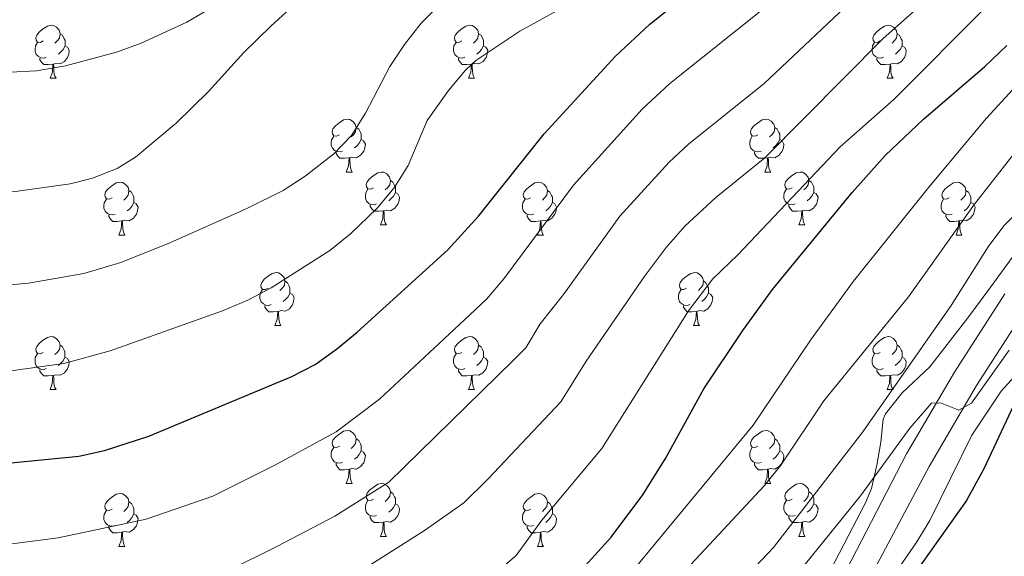
# Model space of a CAD drawing. Units: metres. Extents: x 674370 to 678900, y 4746443 to 4749527.
# Drawn here: x 677203 to 677389, y 4748944 to 4749046 of the extents above; entities that cross this region are included whole.
import ezdxf

# ---------------------------------------------------------------- set-up
doc = ezdxf.new("R2010")
doc.units = ezdxf.units.M
doc.header["$MEASUREMENT"] = 0
for name, color, linetype, lineweight in [('Level 21', 19, 'Continuous', 0), ('Level 35', 92, 'Continuous', 0), ('Level 36', 19, 'Continuous', 40), ('Level 4', 36, 'Continuous', 30), ('Level 5', 36, 'Continuous', 0), ('Level 54', 13, 'Continuous', 0)]:
    doc.layers.add(name, color=color, linetype=linetype, lineweight=lineweight)

msp = doc.modelspace()

# ---------------------------------------------------------------- linework, layer by layer
at = {"layer": 'Level 21', "color": 19, "linetype": 'Continuous', "lineweight": 13}
for points in [[(677075.74, 4748803.35, 1152.61), (677104.21, 4748807.04, 1154.59), (677124.27, 4748809.26, 1155.91), (677144.29, 4748811.58, 1157.58), (677169.17, 4748815.17, 1159.14), (677182.37, 4748816.96, 1159.81), (677195.64, 4748821.97, 1161.21), (677211.59, 4748829.83, 1162.02), (677230.21, 4748839.84, 1163.92), (677249.2, 4748851.55, 1165.97), (677264.79, 4748861.68, 1167.71), (677282.33, 4748873.21, 1169.57), (677297.12, 4748882.85, 1170.7), (677313.57, 4748893.17, 1172.14), (677324.16, 4748901.52, 1172.79), (677333.91, 4748911.47, 1174.12), (677347.49, 4748927.02, 1175.63), (677359.49, 4748941.8, 1177.42), (677370.82, 4748963.79, 1178.66), (677379.94, 4748979.29, 1180.97), (677389.49, 4748994.09, 1181.88)], [(677258.15, 4748851.43, 1166.78), (677272.42, 4748861.02, 1168.1), (677288.17, 4748871.22, 1169.83), (677303.6, 4748881.56, 1170.99), (677315.39, 4748889.17, 1172.14), (677323.89, 4748894.87, 1172.22), (677332.5, 4748902.64, 1173.54), (677341.72, 4748912.78, 1174.78), (677352.41, 4748924.67, 1175.77), (677360, 4748934.8, 1176.93), (677365.3, 4748942.91, 1177.42), (677375.12, 4748961.38, 1178.66), (677384.14, 4748976.71, 1180.97), (677393.55, 4748991.29, 1181.88)]]:
    msp.add_polyline3d(points, dxfattribs=at)
at = {"layer": 'Level 35', "color": 92, "linetype": 'Continuous', "lineweight": 0, "ltscale": 0.5}
for points in [[(677392.55, 4749003.3, 1192.75), (677386.86, 4748995.44, 1189.96), (677382.48, 4748989.56, 1189.38), (677375.26, 4748980.26, 1189.31), (677370, 4748975.33, 1189.64), (677366.87, 4748971.39, 1190.19), (677366.41, 4748970.37, 1190.3), (677366.01, 4748966.03, 1190.14), (677365.23, 4748961.62, 1188.21), (677364.2, 4748957.21, 1185.64), (677363.07, 4748954.53, 1184.69), (677356.5, 4748941.89, 1182.38), (677344.79, 4748929.89, 1182.38), (677330.11, 4748912.89, 1182.23), (677326.02, 4748907.38, 1182.21), (677323.27, 4748904.16, 1182.13), (677322.77, 4748903.57, 1182.11), (677321.77, 4748902.49, 1182.05), (677318.29, 4748899.08, 1180.9), (677312.91, 4748895.44, 1180.4), (677308.33, 4748892.28, 1180.4), (677303.93, 4748889.37, 1178.99), (677299.92, 4748887.02, 1178.91), (677295.54, 4748884.61, 1179.73)], [(677388.8, 4748975.64, 1182.38), (677392.59, 4748979.82, 1182.38)], [(677267.8, 4748849.92, 1167.27), (677272.22, 4748854.65, 1168.34), (677276.26, 4748857.43, 1169.32), (677284.72, 4748862.86, 1170.16), (677294.22, 4748866.7, 1171.21), (677298.46, 4748869.22, 1171.86), (677301.64, 4748873.27, 1171.89), (677304.71, 4748877.06, 1172.31), (677308.81, 4748879.98, 1172.97), (677314.26, 4748882.69, 1174.12), (677320.49, 4748885.83, 1176.85), (677323.52, 4748887.79, 1177.34), (677327.47, 4748890.84, 1177.34), (677333.25, 4748896.17, 1177.34), (677337.26, 4748900.06, 1178.25), (677341.77, 4748905.42, 1178.91), (677346.2, 4748910.21, 1178.99), (677352.22, 4748918.23, 1179.07), (677361.27, 4748930.38, 1182.38), (677372.69, 4748946.91, 1182.38), (677375.28, 4748951.17, 1182.38), (677383.23, 4748967.34, 1182.38), (677388.8, 4748975.64, 1182.38)]]:
    msp.add_polyline3d(points, dxfattribs=at)
at = {"layer": 'Level 36', "color": 92, "linetype": 'Continuous', "lineweight": 0}
for points in [[(677207.22, 4749042), (677206.69, 4749041.74), (677206.16, 4749041.79), (677205.9, 4749042.16), (677205.84, 4749042.59), (677206, 4749043.11), (677206.48, 4749043.7), (677207.12, 4749044.23), (677208.02, 4749044.82), (677208.76, 4749044.98), (677209.19, 4749044.92), (677209.72, 4749044.61), (677210.25, 4749044.02), (677210.41, 4749043.38), (677210.3, 4749042.53), (677209.87, 4749042), (677209.45, 4749041.58)], [(677286.55, 4749042), (677286.02, 4749041.74), (677285.49, 4749041.79), (677285.22, 4749042.16), (677285.17, 4749042.59), (677285.33, 4749043.11), (677285.81, 4749043.7), (677286.44, 4749044.23), (677287.34, 4749044.82), (677288.09, 4749044.98), (677288.51, 4749044.92), (677289.04, 4749044.61), (677289.57, 4749044.02), (677289.73, 4749043.38), (677289.62, 4749042.53), (677289.2, 4749042), (677288.78, 4749041.58)], [(677365.87, 4749042), (677365.34, 4749041.74), (677364.81, 4749041.79), (677364.55, 4749042.16), (677364.49, 4749042.59), (677364.65, 4749043.11), (677365.13, 4749043.7), (677365.77, 4749044.23), (677366.67, 4749044.82), (677367.41, 4749044.98), (677367.84, 4749044.92), (677368.37, 4749044.61), (677368.9, 4749044.02), (677369.06, 4749043.38), (677368.95, 4749042.53), (677368.52, 4749042), (677368.1, 4749041.58)], [(677210.41, 4749043.38), (677210.88, 4749043.07), (677211.2, 4749042.43), (677211.36, 4749042.11), (677211.36, 4749041.53), (677211.36, 4749041.1), (677210.99, 4749040.41), (677210.57, 4749039.93), (677210.09, 4749039.51)], [(677289.73, 4749043.38), (677290.21, 4749043.07), (677290.52, 4749042.43), (677290.68, 4749042.11), (677290.68, 4749041.53), (677290.68, 4749041.1), (677290.31, 4749040.41), (677289.89, 4749039.93), (677289.41, 4749039.51)], [(677369.06, 4749043.38), (677369.53, 4749043.07), (677369.85, 4749042.43), (677370.01, 4749042.11), (677370.01, 4749041.53), (677370.01, 4749041.1), (677369.64, 4749040.41), (677369.22, 4749039.93), (677368.74, 4749039.51)], [(677207.81, 4749038.92), (677207.38, 4749038.76), (677206.8, 4749038.82), (677206.32, 4749039.03), (677205.9, 4749039.46), (677205.68, 4749040.04), (677205.68, 4749040.46), (677205.74, 4749041.05), (677206.16, 4749041.74)], [(677211.36, 4749041.1), (677211.81, 4749040.85), (677212.16, 4749040.24), (677212.05, 4749039.51), (677211.84, 4749038.87), (677211.25, 4749038.13), (677210.46, 4749037.65), (677209.61, 4749037.76), (677209.18, 4749037.63)], [(677287.13, 4749038.92), (677286.71, 4749038.76), (677286.12, 4749038.82), (677285.65, 4749039.03), (677285.22, 4749039.46), (677285.01, 4749040.04), (677285.01, 4749040.46), (677285.06, 4749041.05), (677285.49, 4749041.74)], [(677290.68, 4749041.1), (677291.14, 4749040.85), (677291.48, 4749040.24), (677291.37, 4749039.51), (677291.16, 4749038.87), (677290.58, 4749038.13), (677289.78, 4749037.65), (677288.93, 4749037.76), (677288.5, 4749037.63)], [(677366.46, 4749038.92), (677366.03, 4749038.76), (677365.45, 4749038.82), (677364.97, 4749039.03), (677364.55, 4749039.46), (677364.33, 4749040.04), (677364.33, 4749040.46), (677364.39, 4749041.05), (677364.81, 4749041.74)], [(677370.01, 4749041.1), (677370.46, 4749040.85), (677370.81, 4749040.24), (677370.7, 4749039.51), (677370.49, 4749038.87), (677369.9, 4749038.13), (677369.11, 4749037.65), (677368.26, 4749037.76), (677367.83, 4749037.63)], [(677209.07, 4749037.63), (677208.18, 4749037.54), (677207.33, 4749037.54), (677206.91, 4749037.97), (677206.59, 4749038.45), (677206.59, 4749038.76)], [(677288.39, 4749037.63), (677287.5, 4749037.54), (677286.66, 4749037.54), (677286.23, 4749037.97), (677285.91, 4749038.45), (677285.91, 4749038.76)], [(677367.72, 4749037.63), (677366.83, 4749037.54), (677365.98, 4749037.54), (677365.56, 4749037.97), (677365.24, 4749038.45), (677365.24, 4749038.76)], [(677208.52, 4749034.94), (677208.96, 4749036.1), (677209.07, 4749037.63), (677209.18, 4749037.63), (677209.21, 4749037.04), (677209.25, 4749036.36), (677209.32, 4749035.74), (677209.43, 4749035.34), (677209.65, 4749034.94)], [(677287.85, 4749034.94), (677288.28, 4749036.1), (677288.39, 4749037.63), (677288.5, 4749037.63), (677288.54, 4749037.04), (677288.57, 4749036.36), (677288.64, 4749035.74), (677288.76, 4749035.34), (677288.97, 4749034.94)], [(677367.17, 4749034.94), (677367.61, 4749036.1), (677367.72, 4749037.63), (677367.83, 4749037.63), (677367.86, 4749037.04), (677367.9, 4749036.36), (677367.97, 4749035.74), (677368.08, 4749035.34), (677368.3, 4749034.94)], [(677208.52, 4749034.94), (677209.65, 4749034.94)], [(677287.85, 4749034.94), (677288.97, 4749034.94)], [(677367.17, 4749034.94), (677368.3, 4749034.94)], [(677263.36, 4749024.23), (677262.83, 4749023.97), (677262.3, 4749024.02), (677262.03, 4749024.39), (677261.98, 4749024.82), (677262.14, 4749025.34), (677262.62, 4749025.93), (677263.25, 4749026.46), (677264.15, 4749027.05), (677264.9, 4749027.21), (677265.32, 4749027.15), (677265.85, 4749026.84), (677266.38, 4749026.25), (677266.54, 4749025.61), (677266.43, 4749024.76), (677266.01, 4749024.23), (677265.59, 4749023.81)], [(677342.68, 4749024.23), (677342.15, 4749023.97), (677341.62, 4749024.02), (677341.36, 4749024.39), (677341.3, 4749024.82), (677341.46, 4749025.34), (677341.94, 4749025.93), (677342.58, 4749026.46), (677343.48, 4749027.05), (677344.22, 4749027.21), (677344.65, 4749027.15), (677345.18, 4749026.84), (677345.71, 4749026.25), (677345.87, 4749025.61), (677345.76, 4749024.76), (677345.33, 4749024.23), (677344.91, 4749023.81)], [(677266.54, 4749025.61), (677267.02, 4749025.3), (677267.33, 4749024.66), (677267.49, 4749024.34), (677267.49, 4749023.76), (677267.49, 4749023.33), (677267.12, 4749022.64), (677266.7, 4749022.16), (677266.22, 4749021.74)], [(677345.87, 4749025.61), (677346.34, 4749025.3), (677346.66, 4749024.66), (677346.82, 4749024.34), (677346.82, 4749023.76), (677346.82, 4749023.33), (677346.45, 4749022.64), (677346.03, 4749022.16), (677345.55, 4749021.74)], [(677263.94, 4749021.15), (677263.52, 4749020.99), (677262.93, 4749021.05), (677262.46, 4749021.26), (677262.03, 4749021.69), (677261.82, 4749022.27), (677261.82, 4749022.69), (677261.87, 4749023.28), (677262.3, 4749023.97)], [(677267.49, 4749023.33), (677267.95, 4749023.08), (677268.29, 4749022.47), (677268.18, 4749021.74), (677267.97, 4749021.1), (677267.39, 4749020.36), (677266.59, 4749019.88), (677265.74, 4749019.99), (677265.31, 4749019.86)], [(677343.27, 4749021.15), (677342.84, 4749020.99), (677342.26, 4749021.05), (677341.78, 4749021.26), (677341.36, 4749021.69), (677341.14, 4749022.27), (677341.14, 4749022.69), (677341.2, 4749023.28), (677341.62, 4749023.97)], [(677346.82, 4749023.33), (677347.27, 4749023.08), (677347.62, 4749022.47), (677347.51, 4749021.74), (677347.3, 4749021.1), (677346.71, 4749020.36), (677345.92, 4749019.88), (677345.07, 4749019.99), (677344.64, 4749019.86)], [(677265.2, 4749019.86), (677264.31, 4749019.77), (677263.47, 4749019.77), (677263.04, 4749020.2), (677262.72, 4749020.68), (677262.72, 4749020.99)], [(677264.66, 4749017.17), (677265.09, 4749018.33), (677265.2, 4749019.86), (677265.31, 4749019.86), (677265.35, 4749019.27), (677265.38, 4749018.59), (677265.45, 4749017.97), (677265.57, 4749017.57), (677265.78, 4749017.17)], [(677344.53, 4749019.86), (677343.64, 4749019.77), (677342.79, 4749019.77), (677342.37, 4749020.2), (677342.05, 4749020.68), (677342.05, 4749020.99)], [(677343.98, 4749017.17), (677344.42, 4749018.33), (677344.53, 4749019.86), (677344.64, 4749019.86), (677344.67, 4749019.27), (677344.71, 4749018.59), (677344.78, 4749017.97), (677344.89, 4749017.57), (677345.11, 4749017.17)], [(677264.66, 4749017.17), (677265.78, 4749017.17)], [(677269.83, 4749014.2), (677269.3, 4749013.93), (677268.77, 4749013.99), (677268.51, 4749014.36), (677268.45, 4749014.78), (677268.61, 4749015.3), (677269.09, 4749015.9), (677269.73, 4749016.43), (677270.63, 4749017.01), (677271.37, 4749017.17), (677271.8, 4749017.12), (677272.33, 4749016.8), (677272.86, 4749016.22), (677273.02, 4749015.58), (677272.91, 4749014.73), (677272.48, 4749014.2), (677272.06, 4749013.77)], [(677343.98, 4749017.17), (677345.11, 4749017.17)], [(677349.16, 4749014.2), (677348.63, 4749013.93), (677348.1, 4749013.99), (677347.83, 4749014.36), (677347.78, 4749014.78), (677347.94, 4749015.3), (677348.42, 4749015.9), (677349.05, 4749016.43), (677349.95, 4749017.01), (677350.7, 4749017.17), (677351.12, 4749017.12), (677351.65, 4749016.8), (677352.18, 4749016.22), (677352.34, 4749015.58), (677352.23, 4749014.73), (677351.81, 4749014.2), (677351.39, 4749013.77)], [(677220.28, 4749012.29), (677219.75, 4749012.03), (677219.22, 4749012.08), (677218.95, 4749012.45), (677218.9, 4749012.88), (677219.06, 4749013.4), (677219.54, 4749013.99), (677220.17, 4749014.52), (677221.07, 4749015.11), (677221.82, 4749015.27), (677222.24, 4749015.21), (677222.77, 4749014.9), (677223.3, 4749014.31), (677223.46, 4749013.67), (677223.35, 4749012.82), (677222.93, 4749012.29), (677222.51, 4749011.87)], [(677270.42, 4749011.12), (677269.99, 4749010.96), (677269.41, 4749011.02), (677268.93, 4749011.23), (677268.51, 4749011.65), (677268.29, 4749012.24), (677268.29, 4749012.66), (677268.35, 4749013.24), (677268.77, 4749013.93)], [(677273.02, 4749015.58), (677273.49, 4749015.26), (677273.81, 4749014.62), (677273.97, 4749014.3), (677273.97, 4749013.72), (677273.97, 4749013.3), (677273.6, 4749012.61), (677273.18, 4749012.13), (677272.7, 4749011.71)], [(677299.6, 4749012.29), (677299.07, 4749012.03), (677298.54, 4749012.08), (677298.28, 4749012.45), (677298.22, 4749012.88), (677298.38, 4749013.4), (677298.86, 4749013.99), (677299.5, 4749014.52), (677300.4, 4749015.11), (677301.14, 4749015.27), (677301.57, 4749015.21), (677302.1, 4749014.9), (677302.63, 4749014.31), (677302.79, 4749013.67), (677302.68, 4749012.82), (677302.25, 4749012.29), (677301.83, 4749011.87)], [(677349.74, 4749011.12), (677349.32, 4749010.96), (677348.73, 4749011.02), (677348.26, 4749011.23), (677347.83, 4749011.65), (677347.62, 4749012.24), (677347.62, 4749012.66), (677347.67, 4749013.24), (677348.1, 4749013.93)], [(677352.34, 4749015.58), (677352.82, 4749015.26), (677353.13, 4749014.62), (677353.29, 4749014.3), (677353.29, 4749013.72), (677353.29, 4749013.3), (677352.92, 4749012.61), (677352.5, 4749012.13), (677352.02, 4749011.71)], [(677378.93, 4749012.29), (677378.4, 4749012.03), (677377.87, 4749012.08), (677377.61, 4749012.45), (677377.55, 4749012.88), (677377.71, 4749013.4), (677378.19, 4749013.99), (677378.83, 4749014.52), (677379.73, 4749015.11), (677380.47, 4749015.27), (677380.89, 4749015.21), (677381.42, 4749014.9), (677381.95, 4749014.31), (677382.11, 4749013.67), (677382, 4749012.82), (677381.58, 4749012.29), (677381.16, 4749011.87)], [(677220.86, 4749009.21), (677220.44, 4749009.05), (677219.85, 4749009.11), (677219.38, 4749009.32), (677218.95, 4749009.75), (677218.74, 4749010.33), (677218.74, 4749010.75), (677218.79, 4749011.34), (677219.22, 4749012.03)], [(677223.46, 4749013.67), (677223.94, 4749013.36), (677224.25, 4749012.72), (677224.41, 4749012.4), (677224.41, 4749011.82), (677224.41, 4749011.39), (677224.04, 4749010.7), (677223.62, 4749010.22), (677223.14, 4749009.8)], [(677273.97, 4749013.3), (677274.42, 4749013.05), (677274.77, 4749012.43), (677274.66, 4749011.71), (677274.45, 4749011.07), (677273.86, 4749010.33), (677273.07, 4749009.85), (677272.22, 4749009.95), (677271.79, 4749009.82)], [(677300.19, 4749009.21), (677299.76, 4749009.05), (677299.18, 4749009.11), (677298.7, 4749009.32), (677298.28, 4749009.75), (677298.06, 4749010.33), (677298.06, 4749010.75), (677298.12, 4749011.34), (677298.54, 4749012.03)], [(677302.79, 4749013.67), (677303.26, 4749013.36), (677303.58, 4749012.72), (677303.74, 4749012.4), (677303.74, 4749011.82), (677303.74, 4749011.39), (677303.37, 4749010.7), (677302.95, 4749010.22), (677302.47, 4749009.8)], [(677353.29, 4749013.3), (677353.75, 4749013.05), (677354.09, 4749012.43), (677353.98, 4749011.71), (677353.77, 4749011.07), (677353.19, 4749010.33), (677352.39, 4749009.85), (677351.54, 4749009.95), (677351.11, 4749009.82)], [(677379.51, 4749009.21), (677379.09, 4749009.05), (677378.5, 4749009.11), (677378.03, 4749009.32), (677377.6, 4749009.75), (677377.39, 4749010.33), (677377.39, 4749010.75), (677377.45, 4749011.34), (677377.87, 4749012.03)], [(677382.11, 4749013.67), (677382.59, 4749013.36), (677382.9, 4749012.72), (677383.06, 4749012.4), (677383.06, 4749011.82), (677383.06, 4749011.39), (677382.69, 4749010.7), (677382.27, 4749010.22), (677381.79, 4749009.8)], [(677224.41, 4749011.39), (677224.87, 4749011.14), (677225.21, 4749010.53), (677225.1, 4749009.8), (677224.89, 4749009.16), (677224.31, 4749008.42), (677223.51, 4749007.94), (677222.66, 4749008.05), (677222.23, 4749007.92)], [(677271.68, 4749009.82), (677270.79, 4749009.74), (677269.94, 4749009.74), (677269.52, 4749010.17), (677269.2, 4749010.64), (677269.2, 4749010.96)], [(677303.74, 4749011.39), (677304.19, 4749011.14), (677304.54, 4749010.53), (677304.43, 4749009.8), (677304.22, 4749009.16), (677303.63, 4749008.42), (677302.84, 4749007.94), (677301.99, 4749008.05), (677301.56, 4749007.92)], [(677351, 4749009.82), (677350.11, 4749009.74), (677349.27, 4749009.74), (677348.84, 4749010.17), (677348.52, 4749010.64), (677348.52, 4749010.96)], [(677383.06, 4749011.39), (677383.52, 4749011.14), (677383.86, 4749010.53), (677383.75, 4749009.8), (677383.54, 4749009.16), (677382.96, 4749008.42), (677382.16, 4749007.94), (677381.31, 4749008.05), (677380.88, 4749007.92)], [(677222.12, 4749007.92), (677221.23, 4749007.83), (677220.39, 4749007.83), (677219.96, 4749008.26), (677219.64, 4749008.74), (677219.64, 4749009.05)], [(677271.13, 4749007.14), (677271.57, 4749008.3), (677271.68, 4749009.82), (677271.79, 4749009.82), (677271.82, 4749009.24), (677271.86, 4749008.55), (677271.93, 4749007.94), (677272.04, 4749007.54), (677272.26, 4749007.14)], [(677301.45, 4749007.92), (677300.56, 4749007.83), (677299.71, 4749007.83), (677299.29, 4749008.26), (677298.97, 4749008.74), (677298.97, 4749009.05)], [(677350.46, 4749007.14), (677350.89, 4749008.3), (677351, 4749009.82), (677351.11, 4749009.82), (677351.15, 4749009.24), (677351.18, 4749008.55), (677351.25, 4749007.94), (677351.37, 4749007.54), (677351.58, 4749007.14)], [(677380.77, 4749007.92), (677379.88, 4749007.83), (677379.04, 4749007.83), (677378.61, 4749008.26), (677378.29, 4749008.74), (677378.29, 4749009.05)], [(677221.58, 4749005.23), (677222.01, 4749006.39), (677222.12, 4749007.92), (677222.23, 4749007.92), (677222.27, 4749007.33), (677222.3, 4749006.65), (677222.37, 4749006.03), (677222.49, 4749005.63), (677222.7, 4749005.23)], [(677271.13, 4749007.14), (677272.26, 4749007.14)], [(677300.9, 4749005.23), (677301.34, 4749006.39), (677301.45, 4749007.92), (677301.56, 4749007.92), (677301.59, 4749007.33), (677301.63, 4749006.65), (677301.7, 4749006.03), (677301.81, 4749005.63), (677302.03, 4749005.23)], [(677350.46, 4749007.14), (677351.58, 4749007.14)], [(677380.23, 4749005.23), (677380.66, 4749006.39), (677380.77, 4749007.92), (677380.88, 4749007.92), (677380.92, 4749007.33), (677380.95, 4749006.65), (677381.02, 4749006.03), (677381.14, 4749005.63), (677381.35, 4749005.23)], [(677221.58, 4749005.23), (677222.7, 4749005.23)], [(677300.9, 4749005.23), (677302.03, 4749005.23)], [(677380.23, 4749005.23), (677381.35, 4749005.23)], [(677249.85, 4748995.15), (677249.33, 4748994.89), (677248.79, 4748994.94), (677248.53, 4748995.31), (677248.47, 4748995.73), (677248.63, 4748996.25), (677249.11, 4748996.85), (677249.75, 4748997.38), (677250.65, 4748997.97), (677251.39, 4748998.13), (677251.82, 4748998.07), (677252.35, 4748997.75), (677252.88, 4748997.17), (677253.04, 4748996.53), (677252.93, 4748995.68), (677252.51, 4748995.15), (677252.09, 4748994.73)], [(677329.18, 4748995.15), (677328.65, 4748994.89), (677328.12, 4748994.94), (677327.86, 4748995.31), (677327.8, 4748995.73), (677327.96, 4748996.25), (677328.44, 4748996.85), (677329.08, 4748997.38), (677329.97, 4748997.97), (677330.72, 4748998.13), (677331.15, 4748998.07), (677331.67, 4748997.75), (677332.21, 4748997.17), (677332.37, 4748996.53), (677332.25, 4748995.68), (677331.83, 4748995.15), (677331.41, 4748994.73)], [(677253.04, 4748996.53), (677253.51, 4748996.21), (677253.83, 4748995.57), (677253.99, 4748995.25), (677253.99, 4748994.67), (677253.99, 4748994.25), (677253.62, 4748993.56), (677253.2, 4748993.08), (677252.72, 4748992.66)], [(677332.37, 4748996.53), (677332.84, 4748996.21), (677333.15, 4748995.57), (677333.31, 4748995.25), (677333.31, 4748994.67), (677333.31, 4748994.25), (677332.95, 4748993.56), (677332.53, 4748993.08), (677332.05, 4748992.66)], [(677250.44, 4748992.07), (677250.01, 4748991.91), (677249.43, 4748991.97), (677248.95, 4748992.18), (677248.53, 4748992.61), (677248.31, 4748993.19), (677248.31, 4748993.61), (677248.37, 4748994.19), (677248.79, 4748994.89)], [(677253.99, 4748994.25), (677254.45, 4748994), (677254.79, 4748993.39), (677254.68, 4748992.66), (677254.47, 4748992.02), (677253.89, 4748991.28), (677253.09, 4748990.8), (677252.24, 4748990.91), (677251.81, 4748990.77)], [(677329.77, 4748992.07), (677329.34, 4748991.91), (677328.75, 4748991.97), (677328.28, 4748992.18), (677327.85, 4748992.61), (677327.64, 4748993.19), (677327.64, 4748993.61), (677327.7, 4748994.19), (677328.12, 4748994.89)], [(677333.31, 4748994.25), (677333.77, 4748994), (677334.11, 4748993.39), (677334.01, 4748992.66), (677333.79, 4748992.02), (677333.21, 4748991.28), (677332.41, 4748990.8), (677331.57, 4748990.91), (677331.13, 4748990.77)], [(677251.7, 4748990.77), (677250.81, 4748990.69), (677249.97, 4748990.69), (677249.54, 4748991.12), (677249.22, 4748991.59), (677249.22, 4748991.91)], [(677331.03, 4748990.77), (677330.13, 4748990.69), (677329.29, 4748990.69), (677328.87, 4748991.12), (677328.55, 4748991.59), (677328.55, 4748991.91)], [(677251.15, 4748988.09), (677251.59, 4748989.25), (677251.7, 4748990.77), (677251.81, 4748990.77), (677251.85, 4748990.19), (677251.88, 4748989.51), (677251.95, 4748988.89), (677252.07, 4748988.49), (677252.28, 4748988.09)], [(677330.48, 4748988.09), (677330.91, 4748989.25), (677331.03, 4748990.77), (677331.13, 4748990.77), (677331.17, 4748990.19), (677331.21, 4748989.51), (677331.27, 4748988.89), (677331.39, 4748988.49), (677331.61, 4748988.09)], [(677251.15, 4748988.09), (677252.28, 4748988.09)], [(677330.48, 4748988.09), (677331.61, 4748988.09)], [(677207.22, 4748983.01), (677206.69, 4748982.75), (677206.16, 4748982.8), (677205.89, 4748983.17), (677205.84, 4748983.6), (677206, 4748984.12), (677206.48, 4748984.71), (677207.11, 4748985.24), (677208.01, 4748985.83), (677208.76, 4748985.99), (677209.19, 4748985.93), (677209.71, 4748985.62), (677210.25, 4748985.03), (677210.41, 4748984.39), (677210.29, 4748983.54), (677209.87, 4748983.01), (677209.45, 4748982.59)], [(677286.55, 4748983.01), (677286.01, 4748982.75), (677285.49, 4748982.8), (677285.22, 4748983.17), (677285.17, 4748983.59), (677285.33, 4748984.11), (677285.81, 4748984.71), (677286.44, 4748985.24), (677287.34, 4748985.83), (677288.09, 4748985.99), (677288.51, 4748985.93), (677289.04, 4748985.61), (677289.57, 4748985.03), (677289.73, 4748984.39), (677289.62, 4748983.54), (677289.19, 4748983.01), (677288.77, 4748982.59)], [(677365.87, 4748983.01), (677365.34, 4748982.75), (677364.81, 4748982.8), (677364.55, 4748983.17), (677364.49, 4748983.59), (677364.65, 4748984.11), (677365.13, 4748984.71), (677365.77, 4748985.24), (677366.67, 4748985.83), (677367.41, 4748985.99), (677367.83, 4748985.93), (677368.37, 4748985.61), (677368.89, 4748985.03), (677369.05, 4748984.39), (677368.95, 4748983.54), (677368.52, 4748983.01), (677368.1, 4748982.59)], [(677210.41, 4748984.39), (677210.88, 4748984.08), (677211.19, 4748983.44), (677211.35, 4748983.12), (677211.35, 4748982.54), (677211.35, 4748982.11), (677210.99, 4748981.42), (677210.57, 4748980.94), (677210.09, 4748980.52)], [(677289.73, 4748984.39), (677290.21, 4748984.07), (677290.52, 4748983.43), (677290.68, 4748983.11), (677290.68, 4748982.53), (677290.68, 4748982.11), (677290.31, 4748981.42), (677289.89, 4748980.94), (677289.41, 4748980.52)], [(677369.05, 4748984.39), (677369.53, 4748984.07), (677369.85, 4748983.43), (677370.01, 4748983.11), (677370.01, 4748982.53), (677370.01, 4748982.11), (677369.63, 4748981.42), (677369.21, 4748980.94), (677368.73, 4748980.52)], [(677207.81, 4748979.93), (677207.38, 4748979.77), (677206.79, 4748979.83), (677206.32, 4748980.04), (677205.89, 4748980.47), (677205.68, 4748981.05), (677205.68, 4748981.47), (677205.73, 4748982.06), (677206.16, 4748982.75)], [(677211.35, 4748982.11), (677211.81, 4748981.86), (677212.15, 4748981.25), (677212.05, 4748980.52), (677211.83, 4748979.88), (677211.25, 4748979.14), (677210.45, 4748978.66), (677209.61, 4748978.77), (677209.17, 4748978.64)], [(677287.13, 4748979.93), (677286.71, 4748979.77), (677286.12, 4748979.83), (677285.65, 4748980.04), (677285.22, 4748980.47), (677285.01, 4748981.05), (677285.01, 4748981.47), (677285.06, 4748982.05), (677285.49, 4748982.75)], [(677290.68, 4748982.11), (677291.13, 4748981.86), (677291.48, 4748981.25), (677291.37, 4748980.52), (677291.16, 4748979.88), (677290.57, 4748979.14), (677289.78, 4748978.66), (677288.93, 4748978.77), (677288.5, 4748978.63)], [(677366.45, 4748979.93), (677366.03, 4748979.77), (677365.45, 4748979.83), (677364.97, 4748980.04), (677364.55, 4748980.47), (677364.33, 4748981.05), (677364.33, 4748981.47), (677364.39, 4748982.05), (677364.81, 4748982.75)], [(677370.01, 4748982.11), (677370.46, 4748981.86), (677370.81, 4748981.25), (677370.69, 4748980.52), (677370.49, 4748979.88), (677369.9, 4748979.14), (677369.11, 4748978.66), (677368.25, 4748978.77), (677367.83, 4748978.63)], [(677209.07, 4748978.64), (677208.17, 4748978.55), (677207.33, 4748978.55), (677206.91, 4748978.98), (677206.59, 4748979.46), (677206.59, 4748979.77)], [(677208.52, 4748975.95), (677208.95, 4748977.11), (677209.07, 4748978.64), (677209.17, 4748978.64), (677209.21, 4748978.05), (677209.25, 4748977.37), (677209.31, 4748976.75), (677209.43, 4748976.35), (677209.65, 4748975.95)], [(677288.39, 4748978.63), (677287.5, 4748978.55), (677286.65, 4748978.55), (677286.23, 4748978.98), (677285.91, 4748979.45), (677285.91, 4748979.77)], [(677287.85, 4748975.95), (677288.28, 4748977.11), (677288.39, 4748978.63), (677288.5, 4748978.63), (677288.53, 4748978.05), (677288.57, 4748977.37), (677288.64, 4748976.75), (677288.75, 4748976.35), (677288.97, 4748975.95)], [(677367.71, 4748978.63), (677366.83, 4748978.55), (677365.98, 4748978.55), (677365.55, 4748978.98), (677365.23, 4748979.45), (677365.23, 4748979.77)], [(677367.17, 4748975.95), (677367.61, 4748977.11), (677367.71, 4748978.63), (677367.83, 4748978.63), (677367.86, 4748978.05), (677367.89, 4748977.37), (677367.97, 4748976.75), (677368.08, 4748976.35), (677368.29, 4748975.95)], [(677208.52, 4748975.95), (677209.65, 4748975.95)], [(677287.85, 4748975.95), (677288.97, 4748975.95)], [(677367.17, 4748975.95), (677368.29, 4748975.95)], [(677263.36, 4748965.24), (677262.83, 4748964.98), (677262.3, 4748965.03), (677262.03, 4748965.4), (677261.98, 4748965.83), (677262.14, 4748966.35), (677262.62, 4748966.94), (677263.25, 4748967.47), (677264.15, 4748968.06), (677264.9, 4748968.22), (677265.32, 4748968.16), (677265.85, 4748967.85), (677266.38, 4748967.26), (677266.54, 4748966.62), (677266.43, 4748965.77), (677266.01, 4748965.24), (677265.59, 4748964.82)], [(677342.68, 4748965.24), (677342.15, 4748964.98), (677341.62, 4748965.03), (677341.36, 4748965.4), (677341.3, 4748965.83), (677341.46, 4748966.35), (677341.94, 4748966.94), (677342.58, 4748967.47), (677343.48, 4748968.06), (677344.22, 4748968.22), (677344.65, 4748968.16), (677345.18, 4748967.85), (677345.71, 4748967.26), (677345.87, 4748966.62), (677345.76, 4748965.77), (677345.33, 4748965.24), (677344.91, 4748964.82)], [(677266.54, 4748966.62), (677267.02, 4748966.31), (677267.33, 4748965.67), (677267.49, 4748965.35), (677267.49, 4748964.77), (677267.49, 4748964.34), (677267.12, 4748963.65), (677266.7, 4748963.17), (677266.22, 4748962.75)], [(677345.87, 4748966.62), (677346.34, 4748966.31), (677346.66, 4748965.67), (677346.82, 4748965.35), (677346.82, 4748964.77), (677346.82, 4748964.34), (677346.45, 4748963.65), (677346.03, 4748963.17), (677345.55, 4748962.75)], [(677263.94, 4748962.16), (677263.52, 4748962), (677262.93, 4748962.06), (677262.46, 4748962.27), (677262.03, 4748962.7), (677261.82, 4748963.28), (677261.82, 4748963.7), (677261.87, 4748964.29), (677262.3, 4748964.98)], [(677267.49, 4748964.34), (677267.95, 4748964.09), (677268.29, 4748963.48), (677268.18, 4748962.75), (677267.97, 4748962.11), (677267.39, 4748961.37), (677266.59, 4748960.89), (677265.74, 4748961), (677265.31, 4748960.87)], [(677343.27, 4748962.16), (677342.84, 4748962), (677342.26, 4748962.06), (677341.78, 4748962.27), (677341.36, 4748962.7), (677341.14, 4748963.28), (677341.14, 4748963.7), (677341.2, 4748964.29), (677341.62, 4748964.98)], [(677346.82, 4748964.34), (677347.27, 4748964.09), (677347.62, 4748963.48), (677347.51, 4748962.75), (677347.3, 4748962.11), (677346.71, 4748961.37), (677345.92, 4748960.89), (677345.07, 4748961), (677344.64, 4748960.87)], [(677265.2, 4748960.87), (677264.31, 4748960.78), (677263.47, 4748960.78), (677263.04, 4748961.21), (677262.72, 4748961.69), (677262.72, 4748962)], [(677344.53, 4748960.87), (677343.64, 4748960.78), (677342.79, 4748960.78), (677342.37, 4748961.21), (677342.05, 4748961.69), (677342.05, 4748962)], [(677264.66, 4748958.18), (677265.09, 4748959.34), (677265.2, 4748960.87), (677265.31, 4748960.87), (677265.35, 4748960.28), (677265.38, 4748959.6), (677265.45, 4748958.98), (677265.57, 4748958.58), (677265.78, 4748958.18)], [(677343.98, 4748958.18), (677344.42, 4748959.34), (677344.53, 4748960.87), (677344.64, 4748960.87), (677344.67, 4748960.28), (677344.71, 4748959.6), (677344.78, 4748958.98), (677344.89, 4748958.58), (677345.11, 4748958.18)], [(677264.66, 4748958.18), (677265.78, 4748958.18)], [(677269.83, 4748955.21), (677269.3, 4748954.94), (677268.77, 4748955), (677268.51, 4748955.37), (677268.45, 4748955.79), (677268.61, 4748956.31), (677269.09, 4748956.91), (677269.73, 4748957.44), (677270.63, 4748958.02), (677271.37, 4748958.18), (677271.8, 4748958.13), (677272.33, 4748957.81), (677272.86, 4748957.23), (677273.02, 4748956.59), (677272.91, 4748955.74), (677272.48, 4748955.21), (677272.06, 4748954.78)], [(677343.98, 4748958.18), (677345.11, 4748958.18)], [(677349.16, 4748955.21), (677348.63, 4748954.94), (677348.1, 4748955), (677347.83, 4748955.37), (677347.78, 4748955.79), (677347.94, 4748956.31), (677348.42, 4748956.91), (677349.05, 4748957.44), (677349.95, 4748958.02), (677350.7, 4748958.18), (677351.12, 4748958.13), (677351.65, 4748957.81), (677352.18, 4748957.23), (677352.34, 4748956.59), (677352.23, 4748955.74), (677351.81, 4748955.21), (677351.39, 4748954.78)], [(677220.28, 4748953.3), (677219.75, 4748953.04), (677219.22, 4748953.09), (677218.95, 4748953.46), (677218.9, 4748953.89), (677219.06, 4748954.41), (677219.54, 4748955), (677220.17, 4748955.53), (677221.07, 4748956.12), (677221.82, 4748956.28), (677222.24, 4748956.22), (677222.77, 4748955.91), (677223.3, 4748955.32), (677223.46, 4748954.68), (677223.35, 4748953.83), (677222.93, 4748953.3), (677222.51, 4748952.88)], [(677273.02, 4748956.59), (677273.49, 4748956.27), (677273.81, 4748955.63), (677273.97, 4748955.31), (677273.97, 4748954.73), (677273.97, 4748954.31), (677273.6, 4748953.62), (677273.18, 4748953.14), (677272.7, 4748952.72)], [(677299.6, 4748953.3), (677299.07, 4748953.04), (677298.54, 4748953.09), (677298.28, 4748953.46), (677298.22, 4748953.89), (677298.38, 4748954.41), (677298.86, 4748955), (677299.5, 4748955.53), (677300.4, 4748956.12), (677301.14, 4748956.28), (677301.57, 4748956.22), (677302.1, 4748955.91), (677302.63, 4748955.32), (677302.79, 4748954.68), (677302.68, 4748953.83), (677302.25, 4748953.3), (677301.83, 4748952.88)], [(677352.34, 4748956.59), (677352.82, 4748956.27), (677353.13, 4748955.63), (677353.29, 4748955.31), (677353.29, 4748954.73), (677353.29, 4748954.31), (677352.92, 4748953.62), (677352.5, 4748953.14), (677352.02, 4748952.72)], [(677223.46, 4748954.68), (677223.94, 4748954.37), (677224.25, 4748953.73), (677224.41, 4748953.41), (677224.41, 4748952.83), (677224.41, 4748952.4), (677224.04, 4748951.71), (677223.62, 4748951.23), (677223.14, 4748950.81)], [(677270.42, 4748952.13), (677269.99, 4748951.97), (677269.41, 4748952.03), (677268.93, 4748952.24), (677268.51, 4748952.66), (677268.29, 4748953.25), (677268.29, 4748953.67), (677268.35, 4748954.25), (677268.77, 4748954.94)], [(677273.97, 4748954.31), (677274.42, 4748954.06), (677274.77, 4748953.44), (677274.66, 4748952.72), (677274.45, 4748952.08), (677273.86, 4748951.34), (677273.07, 4748950.86), (677272.22, 4748950.96), (677271.79, 4748950.83)], [(677302.79, 4748954.68), (677303.26, 4748954.37), (677303.58, 4748953.73), (677303.74, 4748953.41), (677303.74, 4748952.83), (677303.74, 4748952.4), (677303.37, 4748951.71), (677302.95, 4748951.23), (677302.47, 4748950.81)], [(677349.74, 4748952.13), (677349.32, 4748951.97), (677348.73, 4748952.03), (677348.26, 4748952.24), (677347.83, 4748952.66), (677347.62, 4748953.25), (677347.62, 4748953.67), (677347.67, 4748954.25), (677348.1, 4748954.94)], [(677353.29, 4748954.31), (677353.75, 4748954.06), (677354.09, 4748953.44), (677353.98, 4748952.72), (677353.77, 4748952.08), (677353.19, 4748951.34), (677352.39, 4748950.86), (677351.54, 4748950.96), (677351.11, 4748950.83)], [(677220.86, 4748950.22), (677220.44, 4748950.06), (677219.85, 4748950.12), (677219.38, 4748950.33), (677218.95, 4748950.76), (677218.74, 4748951.34), (677218.74, 4748951.76), (677218.79, 4748952.35), (677219.22, 4748953.04)], [(677224.41, 4748952.4), (677224.87, 4748952.15), (677225.21, 4748951.54), (677225.1, 4748950.81), (677224.89, 4748950.17), (677224.31, 4748949.43), (677223.51, 4748948.95), (677222.66, 4748949.06), (677222.23, 4748948.93)], [(677300.19, 4748950.22), (677299.76, 4748950.06), (677299.18, 4748950.12), (677298.7, 4748950.33), (677298.28, 4748950.76), (677298.06, 4748951.34), (677298.06, 4748951.76), (677298.12, 4748952.35), (677298.54, 4748953.04)], [(677303.74, 4748952.4), (677304.19, 4748952.15), (677304.54, 4748951.54), (677304.43, 4748950.81), (677304.22, 4748950.17), (677303.63, 4748949.43), (677302.84, 4748948.95), (677301.99, 4748949.06), (677301.56, 4748948.93)], [(677271.68, 4748950.83), (677270.79, 4748950.75), (677269.94, 4748950.75), (677269.52, 4748951.18), (677269.2, 4748951.65), (677269.2, 4748951.97)], [(677271.13, 4748948.15), (677271.57, 4748949.31), (677271.68, 4748950.83), (677271.79, 4748950.83), (677271.82, 4748950.25), (677271.86, 4748949.56), (677271.93, 4748948.95), (677272.04, 4748948.55), (677272.26, 4748948.15)], [(677351, 4748950.83), (677350.11, 4748950.75), (677349.27, 4748950.75), (677348.84, 4748951.18), (677348.52, 4748951.65), (677348.52, 4748951.97)], [(677350.46, 4748948.15), (677350.89, 4748949.31), (677351, 4748950.83), (677351.11, 4748950.83), (677351.15, 4748950.25), (677351.18, 4748949.56), (677351.25, 4748948.95), (677351.37, 4748948.55), (677351.58, 4748948.15)], [(677222.12, 4748948.93), (677221.23, 4748948.84), (677220.39, 4748948.84), (677219.96, 4748949.27), (677219.64, 4748949.75), (677219.64, 4748950.06)], [(677221.58, 4748946.24), (677222.01, 4748947.4), (677222.12, 4748948.93), (677222.23, 4748948.93), (677222.27, 4748948.34), (677222.3, 4748947.66), (677222.37, 4748947.04), (677222.49, 4748946.64), (677222.7, 4748946.24)], [(677301.45, 4748948.93), (677300.56, 4748948.84), (677299.71, 4748948.84), (677299.29, 4748949.27), (677298.97, 4748949.75), (677298.97, 4748950.06)], [(677300.9, 4748946.24), (677301.34, 4748947.4), (677301.45, 4748948.93), (677301.56, 4748948.93), (677301.59, 4748948.34), (677301.63, 4748947.66), (677301.7, 4748947.04), (677301.81, 4748946.64), (677302.03, 4748946.24)], [(677271.13, 4748948.15), (677272.26, 4748948.15)], [(677350.46, 4748948.15), (677351.58, 4748948.15)], [(677221.58, 4748946.24), (677222.7, 4748946.24)], [(677300.9, 4748946.24), (677302.03, 4748946.24)]]:
    msp.add_lwpolyline(points, dxfattribs=at)
at = {"layer": 'Level 4', "color": 36, "linetype": 'Continuous', "lineweight": 30}
for points in [[(677135.2, 4748968.45, 1225.01), (677140, 4748966.57, 1225.01), (677149.08, 4748963.89, 1225.01), (677153.97, 4748962.76, 1225.01), (677167.36, 4748960.61, 1225.01), (677172.35, 4748959.97, 1225.01), (677177.34, 4748959.73, 1225.01), (677213.96, 4748963.37, 1225.01), (677218.87, 4748964.41, 1225.01), (677227.22, 4748967.15, 1225.01), (677254.36, 4748978.41, 1225.01), (677258.76, 4748980.73, 1225.01), (677262.84, 4748983.62, 1225.01), (677266.7, 4748986.85, 1225.01), (677283.91, 4749002.45, 1225.01), (677289.71, 4749008.79, 1225.01), (677302.18, 4749024.43, 1225.01), (677315.68, 4749039.14, 1225.01), (677322.23, 4749045.19, 1225.01), (677345.7, 4749063.94, 1225.01), (677353.17, 4749070.61, 1225.01), (677357.58, 4749075.3, 1225.01), (677370.86, 4749090.75, 1225.01), (677398.69, 4749118.56, 1225.01)], [(677308.14, 4748940.57, 1200.01), (677314.87, 4748947.99, 1200.01), (677320.87, 4748956, 1200.01), (677325.2, 4748962.93, 1200.01), (677332.41, 4748976.08, 1200.01), (677339.8, 4748987.14, 1200.01), (677345.47, 4748994.95, 1200.01), (677360.54, 4749013.32, 1200.01), (677366.79, 4749020.29, 1200.01), (677374.04, 4749027.18, 1200.01), (677385.72, 4749037.17, 1200.01), (677389.86, 4749041.16, 1200.01)], [(677393.45, 4748977.94, 1175.01), (677385.51, 4748960.95, 1175.01), (677382.22, 4748954.94, 1175.01), (677371.98, 4748940.56, 1175.01)]]:
    msp.add_polyline3d(points, dxfattribs=at)
at = {"layer": 'Level 5', "color": 36, "linetype": 'Continuous', "lineweight": 0}
for points in [[(677084.19, 4748964.81, 1215.01), (677101.01, 4748954.65, 1215.01), (677115.99, 4748946.97, 1215.01), (677133.58, 4748939.24, 1215.01), (677145.82, 4748935.92, 1215.01), (677167.98, 4748933.02, 1215.01), (677181.98, 4748932.56, 1215.01), (677190.69, 4748933.04, 1215.01), (677213.04, 4748933.54, 1215.01), (677231.09, 4748937.01, 1215.01), (677242.23, 4748941.65, 1215.01), (677251.51, 4748946.24, 1215.01), (677262.51, 4748951.97, 1215.01), (677272.73, 4748958.41, 1215.01), (677296.26, 4748981.42, 1215.01), (677298.69, 4748983.87, 1215.01), (677301.39, 4748988.4, 1215.01), (677305.83, 4748993.95, 1215.01), (677316.51, 4749008.8, 1215.01), (677325.85, 4749019.07, 1215.01), (677329.51, 4749022.48, 1215.01), (677343.87, 4749033.95, 1215.01), (677386.64, 4749074.31, 1215.01)], [(677111.9, 4749046.63, 1240.01), (677128.38, 4749037.86, 1240.01), (677149.25, 4749028.2, 1240.01), (677172.25, 4749016.59, 1240.01), (677177.88, 4749014.78, 1240.01), (677192.32, 4749013.47, 1240.01), (677202.42, 4749013.54, 1240.01), (677212.32, 4749014.95, 1240.01), (677216.59, 4749016, 1240.01), (677221.27, 4749017.82, 1240.01), (677224.72, 4749020.02, 1240.01), (677232.44, 4749026.45, 1240.01), (677238.57, 4749032.4, 1240.01), (677245.27, 4749039.83, 1240.01), (677250.35, 4749044.81, 1240.01), (677262.7, 4749056.09, 1240.01)], [(677184.8, 4748918.83, 1210.01), (677205.05, 4748919.3, 1210.01), (677207.72, 4748919.46, 1210.01), (677225, 4748921.27, 1210.01), (677231.45, 4748922.4, 1210.01), (677236.45, 4748924.09, 1210.01), (677246.46, 4748929.63, 1210.01), (677254.47, 4748934.14, 1210.01), (677267.21, 4748941.47, 1210.01), (677279.52, 4748949.26, 1210.01), (677286.93, 4748954.51, 1210.01), (677291.56, 4748959.08, 1210.01), (677305.3, 4748973.61, 1210.01), (677310.13, 4748981.37, 1210.01), (677321.1, 4748997.32, 1210.01), (677325.32, 4749002.88, 1210.01), (677328.84, 4749006.92, 1210.01), (677334.69, 4749012.35, 1210.01), (677343.98, 4749019.87, 1210.01), (677366.43, 4749042.47, 1210.01), (677381.37, 4749055.78, 1210.01)], [(677193.8, 4748995.2, 1235.01), (677204.46, 4748996.14, 1235.01), (677214.9, 4748997.94, 1235.01), (677221.96, 4749000.03, 1235.01), (677231.25, 4749003.74, 1235.01), (677245.66, 4749010.18, 1235.01), (677252.68, 4749013.68, 1235.01), (677256.87, 4749016.39, 1235.01), (677262.33, 4749020.63, 1235.01), (677265.67, 4749024.09, 1235.01), (677268.32, 4749028.34, 1235.01), (677272.91, 4749037.19, 1235.01), (677275.73, 4749041.31, 1235.01), (677278.87, 4749045.35, 1235.01), (677285.46, 4749052.08, 1235.01)], [(677084.37, 4748979.75, 1220.01), (677107.55, 4748966.31, 1220.01), (677113.03, 4748963.54, 1220.01), (677129.61, 4748955.82, 1220.01), (677138.98, 4748952.35, 1220.01), (677145.03, 4748950.51, 1220.01), (677149.89, 4748949.33, 1220.01), (677165.18, 4748947.05, 1220.01), (677175.17, 4748946.19, 1220.01), (677182.15, 4748946.31, 1220.01), (677202.31, 4748946.85, 1220.01), (677210.03, 4748947.89, 1220.01), (677226.71, 4748951.43, 1220.01), (677239.39, 4748955.8, 1220.01), (677251.11, 4748961.67, 1220.01), (677262.72, 4748967.96, 1220.01), (677270.97, 4748974.17, 1220.01), (677288.01, 4748990.03, 1220.01), (677291.3, 4748993.16, 1220.01), (677294.54, 4748996.97, 1220.01), (677307.74, 4749014.69, 1220.01), (677320.77, 4749029.11, 1220.01), (677326.01, 4749033.95, 1220.01), (677344.78, 4749048.94, 1220.01)], [(677150.9, 4749048.36, 1245.01), (677179.13, 4749039.41, 1245.01), (677188.8, 4749036.92, 1245.01), (677193.77, 4749036.35, 1245.01), (677200.95, 4749036.11, 1245.01), (677205.92, 4749036.35, 1245.01), (677211.44, 4749037.26, 1245.01), (677221.11, 4749039.89, 1245.01), (677225.79, 4749041.59, 1245.01), (677234.46, 4749045.57, 1245.01), (677238.75, 4749048.12, 1245.01)], [(677185.62, 4748905.15, 1205.01), (677205.98, 4748905, 1205.01), (677217.41, 4748905.58, 1205.01), (677222.73, 4748906.25, 1205.01), (677241.03, 4748909.79, 1205.01), (677247.43, 4748912.32, 1205.01), (677250.21, 4748914.03, 1205.01), (677255.13, 4748918.14, 1205.01), (677258.42, 4748921.53, 1205.01), (677267.04, 4748928.06, 1205.01), (677280.65, 4748934.09, 1205.01), (677289.04, 4748937.86, 1205.01), (677296.87, 4748944.52, 1205.01), (677301.74, 4748951.2, 1205.01), (677313.13, 4748964.78, 1205.01), (677329.5, 4748990.88, 1205.01), (677334.12, 4748996.97, 1205.01), (677338.91, 4749001.46, 1205.01), (677358.28, 4749021.92, 1205.01), (677368.52, 4749030.96, 1205.01), (677386.15, 4749048.68, 1205.01)], [(677200.66, 4748979.45, 1230.01), (677211.13, 4748980.88, 1230.01), (677219.93, 4748983.28, 1230.01), (677241.19, 4748990.88, 1230.01), (677246, 4748992.9, 1230.01), (677250.42, 4748995.22, 1230.01), (677261.57, 4749002.33, 1230.01), (677265.44, 4749005.46, 1230.01), (677270.53, 4749010.34, 1230.01), (677273.74, 4749014.21, 1230.01), (677276.42, 4749018.42, 1230.01), (677279.97, 4749026.96, 1230.01), (677284.05, 4749032.59, 1230.01), (677287.24, 4749036.46, 1230.01), (677289.23, 4749038.33, 1230.01), (677297.59, 4749043.84, 1230.01), (677306.52, 4749048.76, 1230.01)], [(677180.79, 4748882.57, 1195.01), (677206.9, 4748882.31, 1195.01), (677213.71, 4748882.65, 1195.01), (677224.9, 4748884.09, 1195.01), (677246.99, 4748889.45, 1195.01), (677251.56, 4748891.45, 1195.01), (677256.9, 4748894.82, 1195.01), (677267.02, 4748904.9, 1195.01), (677270.81, 4748908.15, 1195.01), (677277.4, 4748912.72, 1195.01), (677282.77, 4748915.69, 1195.01), (677291.99, 4748919.51, 1195.01), (677298.63, 4748923.04, 1195.01), (677311.63, 4748933.94, 1195.01), (677319.15, 4748941.89, 1195.01), (677341.76, 4748969.24, 1195.01), (677352.67, 4748985.34, 1195.01), (677360.8, 4748996.49, 1195.01), (677375.05, 4749014.3, 1195.01), (677385.99, 4749027.39, 1195.01), (677390.99, 4749032.78, 1195.01)], [(677392.37, 4749022.16, 1190.01), (677383.75, 4749011.06, 1190.01), (677371.23, 4748993.52, 1190.01), (677355.15, 4748973.8, 1190.01), (677347.03, 4748961.66, 1190.01), (677343.92, 4748957.76, 1190.01), (677323.9, 4748936.31, 1190.01), (677316.22, 4748928.47, 1190.01), (677301.74, 4748916.29, 1190.01), (677294.68, 4748912.25, 1190.01), (677286.69, 4748908.73, 1190.01), (677281.29, 4748905.84, 1190.01), (677276.28, 4748902.53, 1190.01), (677267.19, 4748894.47, 1190.01), (677259.77, 4748888.7, 1190.01), (677253.35, 4748884.7, 1190.01), (677247.99, 4748882.41, 1190.01), (677225.53, 4748876.53, 1190.01), (677213.67, 4748874.54, 1190.01), (677206.88, 4748874.01, 1190.01), (677186.65, 4748873.41, 1190.01)], [(677396.17, 4749013.99, 1185.01), (677389.29, 4749006.97, 1185.01), (677386.3, 4749003.02, 1185.01), (677379.29, 4748991.89, 1185.01), (677362.56, 4748967.98, 1185.01), (677345.63, 4748946.07, 1185.01), (677342.2, 4748942.46, 1185.01), (677326.14, 4748927.96, 1185.01), (677317.04, 4748919.72, 1185.01), (677304.85, 4748909.54, 1185.01), (677297.36, 4748905, 1185.01), (677290.62, 4748901.78, 1185.01), (677285.29, 4748898.76, 1185.01), (677277.83, 4748893.78, 1185.01), (677272.74, 4748889.66, 1185.01), (677262.67, 4748882.55, 1185.01), (677255.13, 4748877.98, 1185.01), (677250.07, 4748875.7, 1185.01), (677245.32, 4748874.09, 1185.01), (677234.62, 4748871.51, 1185.01), (677226.16, 4748868.97, 1185.01), (677211.82, 4748866.21, 1185.01), (677186.76, 4748864.36, 1185.01)], [(677344.84, 4748935.65, 1180.01), (677351.69, 4748942.93, 1180.01), (677362.1, 4748955.84, 1180.01), (677371.47, 4748968.65, 1180.01), (677375.58, 4748973.38, 1180.01), (677377.27, 4748973.44, 1180.01), (677380.79, 4748972.08, 1180.01), (677383.14, 4748973.38, 1180.01), (677390.28, 4748983.45, 1180.01)]]:
    msp.add_polyline3d(points, dxfattribs=at)
at = {"layer": 'Level 54', "color": 13, "linetype": 'Continuous', "lineweight": 0}
for points in [[(677075.74, 4748803.35, 1152.61), (677104.21, 4748807.04, 1154.59), (677124.27, 4748809.26, 1155.91), (677144.29, 4748811.58, 1157.58), (677169.17, 4748815.17, 1159.14), (677182.37, 4748816.96, 1159.81), (677195.64, 4748821.97, 1161.21), (677211.59, 4748829.83, 1162.02), (677230.21, 4748839.84, 1163.92), (677249.2, 4748851.55, 1165.97), (677264.79, 4748861.68, 1167.71), (677282.33, 4748873.21, 1169.57), (677297.12, 4748882.85, 1170.7), (677313.57, 4748893.17, 1172.14), (677324.16, 4748901.52, 1172.79), (677333.91, 4748911.47, 1174.12), (677347.49, 4748927.02, 1175.63), (677359.49, 4748941.8, 1177.42), (677370.82, 4748963.79, 1178.66), (677379.94, 4748979.29, 1180.97), (677389.49, 4748994.09, 1181.88)], [(677393.55, 4748991.29, 1181.88), (677384.14, 4748976.71, 1180.97), (677375.12, 4748961.38, 1178.66), (677365.3, 4748942.91, 1177.42), (677360, 4748934.8, 1176.93), (677352.41, 4748924.67, 1175.77), (677341.72, 4748912.78, 1174.78), (677332.5, 4748902.64, 1173.54), (677323.89, 4748894.87, 1172.22), (677315.39, 4748889.17, 1172.14), (677303.6, 4748881.56, 1170.99), (677288.17, 4748871.22, 1169.83), (677272.42, 4748861.02, 1168.1), (677258.15, 4748851.43, 1166.78)]]:
    msp.add_polyline3d(points, dxfattribs=at)

doc.saveas('drawing.dxf')
